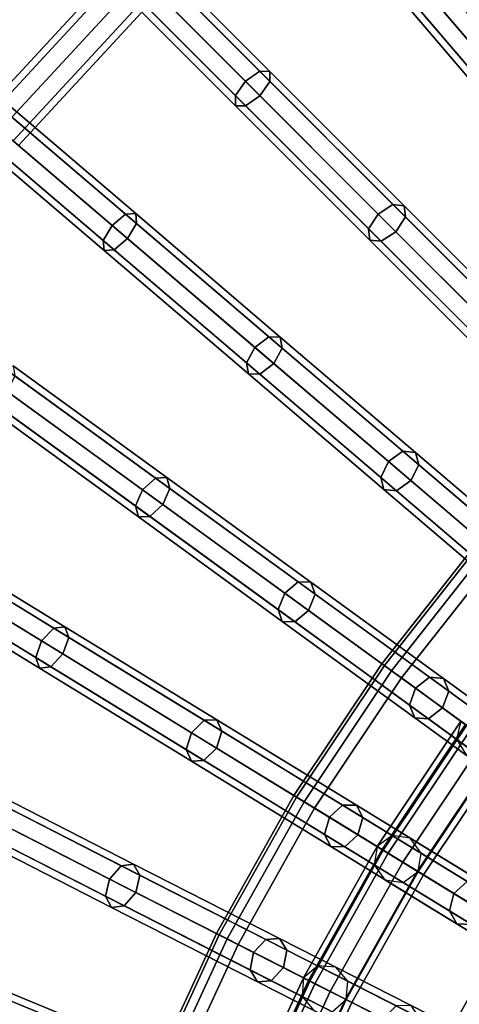
# Model space of a CAD drawing. Units: inches. Extents: x -26.9 to 26.9, y -26.9 to 26.9.
# Drawn here: x -10.3 to -8, y 4.3 to 9.4 of the extents above; entities that cross this region are included whole.
import ezdxf

# ---------------------------------------------------------------- set-up
doc = ezdxf.new("R2010")
doc.units = ezdxf.units.IN
doc.header["$MEASUREMENT"] = 0
doc.layers.add('AFUFU-3D-TB-FR', color=2, linetype='Continuous')
doc.layers.add('AFUFU-3D-TB-TP', color=2, linetype='Continuous')

msp = doc.modelspace()

# ---------------------------------------------------------------- linework, layer by layer
at = {"layer": 'AFUFU-3D-TB-FR'}
for points in [[(-9.0215, 9.1465, 26.271), (-9.0948, 9.0948, 26.2378), (-10.8766, 10.8766, 27.3979), (-10.8032, 10.9282, 27.4312)], [(-8.9695, 9.1462, 26.3513), (-9.0215, 9.1465, 26.271), (-10.8032, 10.9282, 27.4312), (-10.7512, 10.928, 27.5115)], [(-8.9692, 9.0942, 26.4316), (-8.9695, 9.1462, 26.3513), (-10.7512, 10.928, 27.5115), (-10.751, 10.876, 27.5917)], [(-9.0948, 9.0948, 26.2378), (-9.1465, 9.0215, 26.271), (-10.9282, 10.8032, 27.4312), (-10.8766, 10.8766, 27.3979)], [(-9.0209, 9.0209, 26.4648), (-8.9692, 9.0942, 26.4316), (-10.751, 10.876, 27.5917), (-10.8026, 10.8026, 27.625)], [(-9.1465, 9.0215, 26.271), (-9.1462, 8.9695, 26.3513), (-10.928, 10.7512, 27.5115), (-10.9282, 10.8032, 27.4312)], [(-9.0942, 8.9692, 26.4316), (-9.0209, 9.0209, 26.4648), (-10.8026, 10.8026, 27.625), (-10.876, 10.751, 27.5917)], [(-9.1462, 8.9695, 26.3513), (-9.0942, 8.9692, 26.4316), (-10.876, 10.751, 27.5917), (-10.928, 10.7512, 27.5115)], [(-9.7113, 8.4105, 26.271), (-9.7803, 8.3532, 26.2378), (-11.6964, 9.9897, 27.3979), (-11.6274, 10.0469, 27.4312)], [(-9.6594, 8.4143, 26.3513), (-9.7113, 8.4105, 26.271), (-11.6274, 10.0469, 27.4312), (-11.5755, 10.0508, 27.5115)], [(-9.6551, 8.3625, 26.4316), (-9.6594, 8.4143, 26.3513), (-11.5755, 10.0508, 27.5115), (-11.5711, 9.9989, 27.5917)], [(-9.7803, 8.3532, 26.2378), (-9.8261, 8.276, 26.271), (-11.7422, 9.9125, 27.4312), (-11.6964, 9.9897, 27.3979)], [(-9.7008, 8.2853, 26.4648), (-9.6551, 8.3625, 26.4316), (-11.5711, 9.9989, 27.5917), (-11.6169, 9.9218, 27.625)], [(-9.8261, 8.276, 26.271), (-9.8218, 8.2242, 26.3513), (-11.7378, 9.8607, 27.5115), (-11.7422, 9.9125, 27.4312)], [(-9.7699, 8.228, 26.4316), (-9.7008, 8.2853, 26.4648), (-11.6169, 9.9218, 27.625), (-11.6859, 9.8645, 27.5917)], [(-9.8218, 8.2242, 26.3513), (-9.7699, 8.228, 26.4316), (-11.6859, 9.8645, 27.5917), (-11.7378, 9.8607, 27.5115)], [(-7.726, 9.046, 25.7275), (-7.781, 8.9743, 25.7589), (-8.4105, 9.7113, 26.271), (-8.3532, 9.7803, 26.2378)], [(-7.6466, 9.0891, 25.7589), (-7.726, 9.046, 25.7275), (-8.3532, 9.7803, 26.2378), (-8.276, 9.8261, 26.271)], [(-7.5892, 9.0783, 25.8346), (-7.6466, 9.0891, 25.7589), (-8.276, 9.8261, 26.271), (-8.2242, 9.8218, 26.3513)], [(-7.5875, 9.0199, 25.9104), (-7.5892, 9.0783, 25.8346), (-8.2242, 9.8218, 26.3513), (-8.228, 9.7699, 26.4316)], [(-7.6424, 8.9481, 25.9418), (-7.5875, 9.0199, 25.9104), (-8.228, 9.7699, 26.4316), (-8.2853, 9.7008, 26.4648)], [(-9.6939, 9.6939, 26.9116), (-10.4246, 8.9035, 26.9116), (-10.4524, 8.9272, 27), (-9.7198, 9.7198, 27)], [(-9.7198, 9.7198, 27), (-10.4524, 8.9272, 27), (-10.4246, 8.9035, 27.0884), (-9.6939, 9.6939, 27.0884)], [(-9.6314, 9.6314, 26.875), (-10.3574, 8.846, 26.875), (-10.4246, 8.9035, 26.9116), (-9.6939, 9.6939, 26.9116)], [(-9.6939, 9.6939, 27.0884), (-10.4246, 8.9035, 27.0884), (-10.3574, 8.846, 27.125), (-9.6314, 9.6314, 27.125)], [(-7.781, 8.9743, 25.7589), (-7.7793, 8.9159, 25.8346), (-8.4143, 9.6594, 26.3513), (-8.4105, 9.7113, 26.271)], [(-7.7219, 8.9051, 25.9104), (-7.6424, 8.9481, 25.9418), (-8.2853, 9.7008, 26.4648), (-8.3625, 9.6551, 26.4316)], [(-9.5689, 9.5689, 26.9116), (-10.2902, 8.7886, 26.9116), (-10.3574, 8.846, 26.875), (-9.6314, 9.6314, 26.875)], [(-9.6314, 9.6314, 27.125), (-10.3574, 8.846, 27.125), (-10.2902, 8.7886, 27.0884), (-9.5689, 9.5689, 27.0884)], [(-7.7793, 8.9159, 25.8346), (-7.7219, 8.9051, 25.9104), (-8.3625, 9.6551, 26.4316), (-8.4143, 9.6594, 26.3513)], [(-9.543, 9.543, 27), (-10.2623, 8.7649, 27), (-10.2902, 8.7886, 26.9116), (-9.5689, 9.5689, 26.9116)], [(-9.5689, 9.5689, 27.0884), (-10.2902, 8.7886, 27.0884), (-10.2623, 8.7649, 27), (-9.543, 9.543, 27)], [(-8.3361, 8.4611, 25.7589), (-8.4119, 8.4119, 25.7275), (-9.0948, 9.0948, 26.2378), (-9.0215, 9.1465, 26.271)], [(-8.2781, 8.4548, 25.8346), (-8.3361, 8.4611, 25.7589), (-9.0215, 9.1465, 26.271), (-8.9695, 9.1462, 26.3513)], [(-8.2718, 8.3968, 25.9104), (-8.2781, 8.4548, 25.8346), (-8.9695, 9.1462, 26.3513), (-8.9692, 9.0942, 26.4316)], [(-8.4119, 8.4119, 25.7275), (-8.4611, 8.3361, 25.7589), (-9.1465, 9.0215, 26.271), (-9.0948, 9.0948, 26.2378)], [(-8.3209, 8.3209, 25.9418), (-8.2718, 8.3968, 25.9104), (-8.9692, 9.0942, 26.4316), (-9.0209, 9.0209, 26.4648)], [(-8.4611, 8.3361, 25.7589), (-8.4548, 8.2781, 25.8346), (-9.1462, 8.9695, 26.3513), (-9.1465, 9.0215, 26.271)], [(-8.3968, 8.2718, 25.9104), (-8.3209, 8.3209, 25.9418), (-9.0209, 9.0209, 26.4648), (-9.0942, 8.9692, 26.4316)], [(-8.4548, 8.2781, 25.8346), (-8.3968, 8.2718, 25.9104), (-9.0942, 8.9692, 26.4316), (-9.1462, 8.9695, 26.3513)], [(-7.6943, 7.8193, 25.144), (-7.7725, 7.7725, 25.1149), (-8.4119, 8.4119, 25.7275), (-8.3361, 8.4611, 25.7589)], [(-7.6306, 7.8074, 25.2144), (-7.6943, 7.8193, 25.144), (-8.3361, 8.4611, 25.7589), (-8.2781, 8.4548, 25.8346)], [(-8.9743, 7.781, 25.7589), (-9.046, 7.726, 25.7275), (-9.7803, 8.3532, 26.2378), (-9.7113, 8.4105, 26.271)], [(-8.9159, 7.7793, 25.8346), (-8.9743, 7.781, 25.7589), (-9.7113, 8.4105, 26.271), (-9.6594, 8.4143, 26.3513)], [(-8.9051, 7.7219, 25.9104), (-8.9159, 7.7793, 25.8346), (-9.6594, 8.4143, 26.3513), (-9.6551, 8.3625, 26.4316)], [(-7.7725, 7.7725, 25.1149), (-7.8193, 7.6943, 25.144), (-8.4611, 8.3361, 25.7589), (-8.4119, 8.4119, 25.7275)], [(-7.6187, 7.7437, 25.2848), (-7.6306, 7.8074, 25.2144), (-8.2781, 8.4548, 25.8346), (-8.2718, 8.3968, 25.9104)], [(-8.9481, 7.6424, 25.9418), (-8.9051, 7.7219, 25.9104), (-9.6551, 8.3625, 26.4316), (-9.7008, 8.2853, 26.4648)], [(-7.6655, 7.6655, 25.3139), (-7.6187, 7.7437, 25.2848), (-8.2718, 8.3968, 25.9104), (-8.3209, 8.3209, 25.9418)], [(-9.046, 7.726, 25.7275), (-9.0891, 7.6466, 25.7589), (-9.8261, 8.276, 26.271), (-9.7803, 8.3532, 26.2378)], [(-7.8193, 7.6943, 25.144), (-7.8074, 7.6306, 25.2144), (-8.4548, 8.2781, 25.8346), (-8.4611, 8.3361, 25.7589)], [(-7.7437, 7.6187, 25.2848), (-7.6655, 7.6655, 25.3139), (-8.3209, 8.3209, 25.9418), (-8.3968, 8.2718, 25.9104)], [(-9.0891, 7.6466, 25.7589), (-9.0783, 7.5892, 25.8346), (-9.8218, 8.2242, 26.3513), (-9.8261, 8.276, 26.271)], [(-9.0199, 7.5875, 25.9104), (-8.9481, 7.6424, 25.9418), (-9.7008, 8.2853, 26.4648), (-9.7699, 8.228, 26.4316)], [(-7.8074, 7.6306, 25.2144), (-7.7437, 7.6187, 25.2848), (-8.3968, 8.2718, 25.9104), (-8.4548, 8.2781, 25.8346)], [(-9.0783, 7.5892, 25.8346), (-9.0199, 7.5875, 25.9104), (-9.7699, 8.228, 26.4316), (-9.8218, 8.2242, 26.3513)], [(-8.2841, 7.1915, 25.144), (-8.3584, 7.1387, 25.1149), (-9.046, 7.726, 25.7275), (-8.9743, 7.781, 25.7589)], [(-8.2197, 7.1846, 25.2144), (-8.2841, 7.1915, 25.144), (-8.9743, 7.781, 25.7589), (-8.9159, 7.7793, 25.8346)], [(-8.2028, 7.1221, 25.2848), (-8.2197, 7.1846, 25.2144), (-8.9159, 7.7793, 25.8346), (-8.9051, 7.7219, 25.9104)], [(-8.3584, 7.1387, 25.1149), (-8.3989, 7.0571, 25.144), (-9.0891, 7.6466, 25.7589), (-9.046, 7.726, 25.7275)], [(-8.2433, 7.0405, 25.3139), (-8.2028, 7.1221, 25.2848), (-8.9051, 7.7219, 25.9104), (-8.9481, 7.6424, 25.9418)], [(-9.5571, 7.0529, 25.7589), (-9.6243, 6.9925, 25.7275), (-10.4056, 7.5601, 26.2378), (-10.3412, 7.6226, 26.271)], [(-9.4988, 7.0558, 25.8346), (-9.5571, 7.0529, 25.7589), (-10.3412, 7.6226, 26.271), (-10.2898, 7.6305, 26.3513)], [(-9.4835, 6.9994, 25.9104), (-9.4988, 7.0558, 25.8346), (-10.2898, 7.6305, 26.3513), (-10.2814, 7.5791, 26.4316)], [(-8.3989, 7.0571, 25.144), (-8.382, 6.9945, 25.2144), (-9.0783, 7.5892, 25.8346), (-9.0891, 7.6466, 25.7589)], [(-8.3176, 6.9876, 25.2848), (-8.2433, 7.0405, 25.3139), (-8.9481, 7.6424, 25.9418), (-9.0199, 7.5875, 25.9104)], [(-9.6243, 6.9925, 25.7275), (-9.661, 6.9099, 25.7589), (-10.4451, 7.4796, 26.271), (-10.4056, 7.5601, 26.2378)], [(-9.5202, 6.9168, 25.9418), (-9.4835, 6.9994, 25.9104), (-10.2814, 7.5791, 26.4316), (-10.321, 7.4986, 26.4648)], [(-8.382, 6.9945, 25.2144), (-8.3176, 6.9876, 25.2848), (-9.0199, 7.5875, 25.9104), (-9.0783, 7.5892, 25.8346)], [(-9.5874, 6.8564, 25.9104), (-9.5202, 6.9168, 25.9418), (-10.321, 7.4986, 26.4648), (-10.3853, 7.4361, 26.4316)], [(-9.661, 6.9099, 25.7589), (-9.6457, 6.8535, 25.8346), (-10.4368, 7.4282, 26.3513), (-10.4451, 7.4796, 26.271)], [(-9.6457, 6.8535, 25.8346), (-9.5874, 6.8564, 25.9104), (-10.3853, 7.4361, 26.4316), (-10.4368, 7.4282, 26.3513)], [(-7.6491, 6.6492, 24.4339), (-7.7256, 6.5983, 24.4073), (-8.3584, 7.1387, 25.1149), (-8.2841, 7.1915, 25.144)], [(-7.579, 6.6375, 24.498), (-7.6491, 6.6492, 24.4339), (-8.2841, 7.1915, 25.144), (-8.2197, 7.1846, 25.2144)], [(-7.5565, 6.5701, 24.5621), (-7.579, 6.6375, 24.498), (-8.2197, 7.1846, 25.2144), (-8.2028, 7.1221, 25.2848)], [(-7.7256, 6.5983, 24.4073), (-7.7639, 6.5147, 24.4339), (-8.3989, 7.0571, 25.144), (-8.3584, 7.1387, 25.1149)], [(-7.5948, 6.4865, 24.5887), (-7.5565, 6.5701, 24.5621), (-8.2028, 7.1221, 25.2848), (-8.2433, 7.0405, 25.3139)], [(-8.8228, 6.5194, 25.144), (-8.8927, 6.4609, 25.1149), (-9.6243, 6.9925, 25.7275), (-9.5571, 7.0529, 25.7589)], [(-8.758, 6.5176, 25.2144), (-8.8228, 6.5194, 25.144), (-9.5571, 7.0529, 25.7589), (-9.4988, 7.0558, 25.8346)], [(-8.7363, 6.4565, 25.2848), (-8.758, 6.5176, 25.2144), (-9.4988, 7.0558, 25.8346), (-9.4835, 6.9994, 25.9104)], [(-7.7639, 6.5147, 24.4339), (-7.7414, 6.4474, 24.498), (-8.382, 6.9945, 25.2144), (-8.3989, 7.0571, 25.144)], [(-8.8927, 6.4609, 25.1149), (-8.9267, 6.3764, 25.144), (-9.661, 6.9099, 25.7589), (-9.6243, 6.9925, 25.7275)], [(-8.7703, 6.372, 25.3139), (-8.7363, 6.4565, 25.2848), (-9.4835, 6.9994, 25.9104), (-9.5202, 6.9168, 25.9418)], [(-7.7414, 6.4474, 24.498), (-7.6713, 6.4357, 24.5621), (-8.3176, 6.9876, 25.2848), (-8.382, 6.9945, 25.2144)], [(-7.6713, 6.4357, 24.5621), (-7.5948, 6.4865, 24.5887), (-8.2433, 7.0405, 25.3139), (-8.3176, 6.9876, 25.2848)], [(-8.9267, 6.3764, 25.144), (-8.905, 6.3153, 25.2144), (-9.6457, 6.8535, 25.8346), (-9.661, 6.9099, 25.7589)], [(-8.8402, 6.3135, 25.2848), (-8.7703, 6.372, 25.3139), (-9.5202, 6.9168, 25.9418), (-9.5874, 6.8564, 25.9104)], [(-8.905, 6.3153, 25.2144), (-8.8402, 6.3135, 25.2848), (-9.5874, 6.8564, 25.9104), (-9.6457, 6.8535, 25.8346)], [(-10.0231, 6.2887, 25.8346), (-10.081, 6.2813, 25.7589), (-10.9074, 6.7877, 26.271), (-10.8568, 6.7996, 26.3513)], [(-10.0034, 6.2338, 25.9104), (-10.0231, 6.2887, 25.8346), (-10.8568, 6.7996, 26.3513), (-10.8444, 6.7491, 26.4316)], [(-10.081, 6.2813, 25.7589), (-10.1432, 6.2158, 25.7275), (-10.9667, 6.7204, 26.2378), (-10.9074, 6.7877, 26.271)], [(-10.0335, 6.1485, 25.9418), (-10.0034, 6.2338, 25.9104), (-10.8444, 6.7491, 26.4316), (-10.8775, 6.6657, 26.4648)], [(-10.1432, 6.2158, 25.7275), (-10.1734, 6.1306, 25.7589), (-10.9998, 6.637, 26.271), (-10.9667, 6.7204, 26.2378)], [(-7.8765, 6.7271, 0.0625), (-7.8892, 6.738, 0.125), (-8.3936, 6.0983, 0.125), (-8.38, 6.0884, 0.0625)], [(-7.8892, 6.738, 0.125), (-7.8765, 6.7271, 0.1875), (-8.38, 6.0884, 0.1875), (-8.3936, 6.0983, 0.125)], [(-7.8417, 6.6974, 0.0167), (-7.8765, 6.7271, 0.0625), (-8.38, 6.0884, 0.0625), (-8.343, 6.0615, 0.0167)], [(-7.8765, 6.7271, 0.1875), (-7.8417, 6.6974, 0.2333), (-8.343, 6.0615, 0.2333), (-8.38, 6.0884, 0.1875)], [(-7.7942, 6.6568), (-7.8417, 6.6974, 0.0167), (-8.343, 6.0615, 0.0167), (-8.2924, 6.0248)], [(-7.8417, 6.6974, 0.2333), (-7.7942, 6.6568, 0.25), (-8.2924, 6.0248, 0.25), (-8.343, 6.0615, 0.2333)], [(-10.1734, 6.1306, 25.7589), (-10.1537, 6.0756, 25.8346), (-10.9874, 6.5865, 26.3513), (-10.9998, 6.637, 26.271)], [(-10.0958, 6.083, 25.9104), (-10.0335, 6.1485, 25.9418), (-10.8775, 6.6657, 26.4648), (-10.9367, 6.5984, 26.4316)], [(-7.7942, 6.6568, 0.25), (-7.4788, 6.3875, 0.25), (-7.9569, 5.781, 0.25), (-8.2924, 6.0248, 0.25)], [(-7.3189, 6.2509), (-7.7942, 6.6568), (-8.2924, 6.0248), (-7.7868, 5.6574)], [(-10.1537, 6.0756, 25.8346), (-10.0958, 6.083, 25.9104), (-10.9367, 6.5984, 26.4316), (-10.9874, 6.5865, 26.3513)], [(-8.1472, 6.0285, 24.4339), (-8.2195, 5.9718, 24.4073), (-8.8927, 6.4609, 25.1149), (-8.8228, 6.5194, 25.144)], [(-8.0764, 6.0224, 24.498), (-8.1472, 6.0285, 24.4339), (-8.8228, 6.5194, 25.144), (-8.758, 6.5176, 25.2144)], [(-8.0487, 5.957, 24.5621), (-8.0764, 6.0224, 24.498), (-8.758, 6.5176, 25.2144), (-8.7363, 6.4565, 25.2848)], [(-8.2195, 5.9718, 24.4073), (-8.2511, 5.8855, 24.4339), (-8.9267, 6.3764, 25.144), (-8.8927, 6.4609, 25.1149)], [(-8.0803, 5.8707, 24.5887), (-8.0487, 5.957, 24.5621), (-8.7363, 6.4565, 25.2848), (-8.7703, 6.372, 25.3139)], [(-8.2511, 5.8855, 24.4339), (-8.2234, 5.8201, 24.498), (-8.905, 6.3153, 25.2144), (-8.9267, 6.3764, 25.144)], [(-8.1526, 5.814, 24.5621), (-8.0803, 5.8707, 24.5887), (-8.7703, 6.372, 25.3139), (-8.8402, 6.3135, 25.2848)], [(-9.2424, 5.8103, 25.2144), (-9.3071, 5.8071, 25.144), (-10.081, 6.2813, 25.7589), (-10.0231, 6.2887, 25.8346)], [(-9.2159, 5.7512, 25.2848), (-9.2424, 5.8103, 25.2144), (-10.0231, 6.2887, 25.8346), (-10.0034, 6.2338, 25.9104)], [(-8.2234, 5.8201, 24.498), (-8.1526, 5.814, 24.5621), (-8.8402, 6.3135, 25.2848), (-8.905, 6.3153, 25.2144)], [(-9.3071, 5.8071, 25.144), (-9.3722, 5.7433, 25.1149), (-10.1432, 6.2158, 25.7275), (-10.081, 6.2813, 25.7589)], [(-9.2432, 5.6642, 25.3139), (-9.2159, 5.7512, 25.2848), (-10.0034, 6.2338, 25.9104), (-10.0335, 6.1485, 25.9418)], [(-9.3722, 5.7433, 25.1149), (-9.3995, 5.6564, 25.144), (-10.1734, 6.1306, 25.7589), (-10.1432, 6.2158, 25.7275)], [(-9.3995, 5.6564, 25.144), (-9.373, 5.5972, 25.2144), (-10.1537, 6.0756, 25.8346), (-10.1734, 6.1306, 25.7589)], [(-9.3083, 5.6005, 25.2848), (-9.2432, 5.6642, 25.3139), (-10.0335, 6.1485, 25.9418), (-10.0958, 6.083, 25.9104)], [(-9.373, 5.5972, 25.2144), (-9.3083, 5.6005, 25.2848), (-10.0958, 6.083, 25.9104), (-10.1537, 6.0756, 25.8346)], [(-8.38, 6.0884, 0.0625), (-8.3936, 6.0983, 0.125), (-8.8461, 5.4209, 0.125), (-8.8319, 5.4122, 0.0625)], [(-8.3936, 6.0983, 0.125), (-8.38, 6.0884, 0.1875), (-8.8319, 5.4122, 0.1875), (-8.8461, 5.4209, 0.125)], [(-8.343, 6.0615, 0.0167), (-8.38, 6.0884, 0.0625), (-8.8319, 5.4122, 0.0625), (-8.7929, 5.3883, 0.0167)], [(-8.38, 6.0884, 0.1875), (-8.343, 6.0615, 0.2333), (-8.7929, 5.3883, 0.2333), (-8.8319, 5.4122, 0.1875)], [(-8.2924, 6.0248), (-8.343, 6.0615, 0.0167), (-8.7929, 5.3883, 0.0167), (-8.7396, 5.3556)], [(-8.343, 6.0615, 0.2333), (-8.2924, 6.0248, 0.25), (-8.7396, 5.3556, 0.25), (-8.7929, 5.3883, 0.2333)], [(-8.2924, 6.0248, 0.25), (-7.9569, 5.781, 0.25), (-8.3859, 5.1389, 0.25), (-8.7396, 5.3556, 0.25)], [(-7.7868, 5.6574), (-8.2924, 6.0248), (-8.7396, 5.3556), (-8.2067, 5.029)], [(-7.5382, 5.5861, 23.6369), (-7.6128, 5.531, 23.6133), (-8.2195, 5.9718, 24.4073), (-8.1472, 6.0285, 24.4339)], [(-7.4621, 5.576, 23.694), (-7.5382, 5.5861, 23.6369), (-8.1472, 6.0285, 24.4339), (-8.0764, 6.0224, 24.498)], [(-7.429, 5.5068, 23.7511), (-7.4621, 5.576, 23.694), (-8.0764, 6.0224, 24.498), (-8.0487, 5.957, 24.5621)], [(-7.6128, 5.531, 23.6133), (-7.6421, 5.4431, 23.6369), (-8.2511, 5.8855, 24.4339), (-8.2195, 5.9718, 24.4073)], [(-7.4584, 5.4188, 23.7747), (-7.429, 5.5068, 23.7511), (-8.0487, 5.957, 24.5621), (-8.0803, 5.8707, 24.5887)], [(-7.6421, 5.4431, 23.6369), (-7.6091, 5.3738, 23.694), (-8.2234, 5.8201, 24.498), (-8.2511, 5.8855, 24.4339)], [(-7.5329, 5.3638, 23.7511), (-7.4584, 5.4188, 23.7747), (-8.0803, 5.8707, 24.5887), (-8.1526, 5.814, 24.5621)], [(-8.5951, 5.3707, 24.4339), (-8.6627, 5.3085, 24.4073), (-9.3722, 5.7433, 25.1149), (-9.3071, 5.8071, 25.144)], [(-8.524, 5.3701, 24.498), (-8.5951, 5.3707, 24.4339), (-9.3071, 5.8071, 25.144), (-9.2424, 5.8103, 25.2144)], [(-8.4913, 5.3071, 24.5621), (-8.524, 5.3701, 24.498), (-9.2424, 5.8103, 25.2144), (-9.2159, 5.7512, 25.2848)], [(-7.9569, 5.781, 0.25), (-7.9861, 5.8022, 0.0428), (-8.4167, 5.1577, 0.0428), (-8.3859, 5.1389, 0.25)], [(-7.9861, 5.8022, 0.0428), (-7.7868, 5.6574), (-8.2067, 5.029), (-8.4167, 5.1577, 0.0428)], [(-7.9331, 5.7637, 24.4116), (-8.3608, 5.1235, 24.4116), (-8.392, 5.1427, 24.5), (-7.9627, 5.7852, 24.5)], [(-7.9627, 5.7852, 24.5), (-8.392, 5.1427, 24.5), (-8.3608, 5.1235, 24.5884), (-7.9331, 5.7637, 24.5884)], [(-7.6091, 5.3738, 23.694), (-7.5329, 5.3638, 23.7511), (-8.1526, 5.814, 24.5621), (-8.2234, 5.8201, 24.498)], [(-8.0088, 5.7095, 0.0365), (-5.8411, 4.1345, 15.4361), (-5.8183, 4.2272, 15.4424), (-7.9861, 5.8022, 0.0428)], [(-8.6627, 5.3085, 24.4073), (-8.6874, 5.22, 24.4339), (-9.3995, 5.6564, 25.144), (-9.3722, 5.7433, 25.1149)], [(-8.516, 5.2186, 24.5887), (-8.4913, 5.3071, 24.5621), (-9.2159, 5.7512, 25.2848), (-9.2432, 5.6642, 25.3139)], [(-7.8616, 5.7118, 24.375), (-8.2855, 5.0773, 24.375), (-8.3608, 5.1235, 24.4116), (-7.9331, 5.7637, 24.4116)], [(-7.9331, 5.7637, 24.5884), (-8.3608, 5.1235, 24.5884), (-8.2855, 5.0773, 24.625), (-7.8616, 5.7118, 24.625)], [(-7.7901, 5.6598, 24.4116), (-8.2101, 5.0312, 24.4116), (-8.2855, 5.0773, 24.375), (-7.8616, 5.7118, 24.375)], [(-7.8616, 5.7118, 24.625), (-8.2855, 5.0773, 24.625), (-8.2101, 5.0312, 24.5884), (-7.7901, 5.6598, 24.5884)], [(-7.9599, 5.6287, 0.0214), (-5.7921, 4.0537, 15.421), (-5.8411, 4.1345, 15.4361), (-8.0088, 5.7095, 0.0365)], [(-8.6874, 5.22, 24.4339), (-8.6547, 5.157, 24.498), (-9.373, 5.5972, 25.2144), (-9.3995, 5.6564, 25.144)], [(-8.5837, 5.1564, 24.5621), (-8.516, 5.2186, 24.5887), (-9.2432, 5.6642, 25.3139), (-9.3083, 5.6005, 25.2848)], [(-7.7604, 5.6383, 24.5), (-8.1789, 5.012, 24.5), (-8.2101, 5.0312, 24.4116), (-7.7901, 5.6598, 24.4116)], [(-7.7901, 5.6598, 24.5884), (-8.2101, 5.0312, 24.5884), (-8.1789, 5.012, 24.5), (-7.7604, 5.6383, 24.5)], [(-8.6547, 5.157, 24.498), (-8.5837, 5.1564, 24.5621), (-9.3083, 5.6005, 25.2848), (-9.373, 5.5972, 25.2144)], [(-9.6698, 5.0673, 25.2144), (-9.7341, 5.059, 25.144), (-10.5427, 5.471, 25.7589), (-10.4856, 5.483, 25.8346)], [(-9.6387, 5.0104, 25.2848), (-9.6698, 5.0673, 25.2144), (-10.4856, 5.483, 25.8346), (-10.4617, 5.4297, 25.9104)], [(-9.7341, 5.059, 25.144), (-9.7939, 4.9903, 25.1149), (-10.5997, 5.4008, 25.7275), (-10.5427, 5.471, 25.7589)], [(-9.6591, 4.9216, 25.3139), (-9.6387, 5.0104, 25.2848), (-10.4617, 5.4297, 25.9104), (-10.485, 5.3424, 25.9418)], [(-8.8319, 5.4122, 0.0625), (-8.8461, 5.4209, 0.125), (-9.2442, 4.7102, 0.125), (-9.2293, 4.7025, 0.0625)], [(-8.8461, 5.4209, 0.125), (-8.8319, 5.4122, 0.1875), (-9.2293, 4.7025, 0.1875), (-9.2442, 4.7102, 0.125)], [(-9.7939, 4.9903, 25.1149), (-9.8143, 4.9014, 25.144), (-10.623, 5.3135, 25.7589), (-10.5997, 5.4008, 25.7275)], [(-8.7929, 5.3883, 0.0167), (-8.8319, 5.4122, 0.0625), (-9.2293, 4.7025, 0.0625), (-9.1885, 4.6818, 0.0167)], [(-8.8319, 5.4122, 0.1875), (-8.7929, 5.3883, 0.2333), (-9.1885, 4.6818, 0.2333), (-9.2293, 4.7025, 0.1875)], [(-8.7396, 5.3556), (-8.7929, 5.3883, 0.0167), (-9.1885, 4.6818, 0.0167), (-9.1328, 4.6534)], [(-8.7929, 5.3883, 0.2333), (-8.7396, 5.3556, 0.25), (-9.1328, 4.6534, 0.25), (-9.1885, 4.6818, 0.2333)], [(-7.9533, 4.9774, 23.6369), (-8.0233, 4.9167, 23.6133), (-8.6627, 5.3085, 24.4073), (-8.5951, 5.3707, 24.4339)], [(-7.8766, 4.9734, 23.694), (-7.9533, 4.9774, 23.6369), (-8.5951, 5.3707, 24.4339), (-8.524, 5.3701, 24.498)], [(-9.719, 4.8529, 25.2848), (-9.6591, 4.9216, 25.3139), (-10.485, 5.3424, 25.9418), (-10.5419, 5.2722, 25.9104)], [(-8.7396, 5.3556, 0.25), (-8.3859, 5.1389, 0.25), (-8.7633, 4.4651, 0.25), (-9.1328, 4.6534, 0.25)], [(-8.2067, 5.029), (-8.7396, 5.3556), (-9.1328, 4.6534), (-8.5759, 4.3697)], [(-7.8382, 4.9069, 23.7511), (-7.8766, 4.9734, 23.694), (-8.524, 5.3701, 24.498), (-8.4913, 5.3071, 24.5621)], [(-9.8143, 4.9014, 25.144), (-9.7833, 4.8445, 25.2144), (-10.5991, 5.2602, 25.8346), (-10.623, 5.3135, 25.7589)], [(-9.7833, 4.8445, 25.2144), (-9.719, 4.8529, 25.2848), (-10.5419, 5.2722, 25.9104), (-10.5991, 5.2602, 25.8346)], [(-8.0233, 4.9167, 23.6133), (-8.0456, 4.8267, 23.6369), (-8.6874, 5.22, 24.4339), (-8.6627, 5.3085, 24.4073)], [(-7.8605, 4.8169, 23.7747), (-7.8382, 4.9069, 23.7511), (-8.4913, 5.3071, 24.5621), (-8.516, 5.2186, 24.5887)], [(-8.0456, 4.8267, 23.6369), (-8.0072, 4.7602, 23.694), (-8.6547, 5.157, 24.498), (-8.6874, 5.22, 24.4339)], [(-7.9306, 4.7562, 23.7511), (-7.8605, 4.8169, 23.7747), (-8.516, 5.2186, 24.5887), (-8.5837, 5.1564, 24.5621)], [(-8.4167, 5.1577, 0.0428), (-6.132, 3.7577, 15.4424), (-6.0551, 3.8142, 15.4361), (-8.3397, 5.2143, 0.0365)], [(-8.3397, 5.2143, 0.0365), (-6.0551, 3.8142, 15.4361), (-5.9617, 3.7999, 15.421), (-8.2464, 5.2, 0.0214)], [(-8.2464, 5.2, 0.0214), (-5.9617, 3.7999, 15.421), (-5.9066, 3.7232, 15.4059), (-8.1912, 5.1233, 0.0063)], [(-8.3859, 5.1389, 0.25), (-8.4167, 5.1577, 0.0428), (-8.7954, 4.4815, 0.0428), (-8.7633, 4.4651, 0.25)], [(-8.4167, 5.1577, 0.0428), (-8.2067, 5.029), (-8.5759, 4.3697), (-8.7954, 4.4815, 0.0428)], [(-8.3608, 5.1235, 24.4116), (-8.737, 4.4517, 24.4116), (-8.7697, 4.4684, 24.5), (-8.392, 5.1427, 24.5)], [(-8.392, 5.1427, 24.5), (-8.7697, 4.4684, 24.5), (-8.737, 4.4517, 24.5884), (-8.3608, 5.1235, 24.5884)], [(-8.2855, 5.0773, 24.375), (-8.6583, 4.4116, 24.375), (-8.737, 4.4517, 24.4116), (-8.3608, 5.1235, 24.4116)], [(-8.3608, 5.1235, 24.5884), (-8.737, 4.4517, 24.5884), (-8.6583, 4.4116, 24.625), (-8.2855, 5.0773, 24.625)], [(-8.0072, 4.7602, 23.694), (-7.9306, 4.7562, 23.7511), (-8.5837, 5.1564, 24.5621), (-8.6547, 5.157, 24.498)], [(-8.4321, 5.0635, 0.0365), (-6.1474, 3.6635, 15.4361), (-6.132, 3.7577, 15.4424), (-8.4167, 5.1577, 0.0428)], [(-8.1912, 5.1233, 0.0063), (-5.9066, 3.7232, 15.4059), (-5.922, 3.629, 15.3996), (-8.2067, 5.029)], [(-8.9191, 4.6848, 24.498), (-8.9899, 4.6798, 24.4339), (-9.7341, 5.059, 25.144), (-9.6698, 5.0673, 25.2144)], [(-8.8815, 4.6246, 24.5621), (-8.9191, 4.6848, 24.498), (-9.6698, 5.0673, 25.2144), (-9.6387, 5.0104, 25.2848)], [(-8.2101, 5.0312, 24.4116), (-8.5795, 4.3715, 24.4116), (-8.6583, 4.4116, 24.375), (-8.2855, 5.0773, 24.375)], [(-8.2855, 5.0773, 24.625), (-8.6583, 4.4116, 24.625), (-8.5795, 4.3715, 24.5884), (-8.2101, 5.0312, 24.5884)], [(-8.9899, 4.6798, 24.4339), (-9.0525, 4.6125, 24.4073), (-9.7939, 4.9903, 25.1149), (-9.7341, 5.059, 25.144)], [(-8.1789, 5.012, 24.5), (-8.5469, 4.3549, 24.5), (-8.5795, 4.3715, 24.4116), (-8.2101, 5.0312, 24.4116)], [(-8.2101, 5.0312, 24.5884), (-8.5795, 4.3715, 24.5884), (-8.5469, 4.3549, 24.5), (-8.1789, 5.012, 24.5)], [(-8.377, 4.9868, 0.0214), (-6.0923, 3.5868, 15.421), (-6.1474, 3.6635, 15.4361), (-8.4321, 5.0635, 0.0365)], [(-8.2067, 5.029), (-5.922, 3.629, 15.3996), (-5.9989, 3.5725, 15.4059), (-8.2836, 4.9725, 0.0063)], [(-9.0525, 4.6125, 24.4073), (-9.0702, 4.5223, 24.4339), (-9.8143, 4.9014, 25.144), (-9.7939, 4.9903, 25.1149)], [(-8.8992, 4.5344, 24.5887), (-8.8815, 4.6246, 24.5621), (-9.6387, 5.0104, 25.2848), (-9.6591, 4.9216, 25.3139)], [(-8.2836, 4.9725, 0.0063), (-5.9989, 3.5725, 15.4059), (-6.0923, 3.5868, 15.421), (-8.377, 4.9868, 0.0214)], [(-7.3894, 4.6319, 22.7626), (-7.4615, 4.5724, 22.7421), (-8.0233, 4.9167, 23.6133), (-7.9533, 4.9774, 23.6369)], [(-8.9618, 4.467, 24.5621), (-8.8992, 4.5344, 24.5887), (-9.6591, 4.9216, 25.3139), (-9.719, 4.8529, 25.2848)], [(-7.4615, 4.5724, 22.7421), (-7.4818, 4.4812, 22.7626), (-8.0456, 4.8267, 23.6369), (-8.0233, 4.9167, 23.6133)], [(-9.0702, 4.5223, 24.4339), (-9.0326, 4.462, 24.498), (-9.7833, 4.8445, 25.2144), (-9.8143, 4.9014, 25.144)], [(-9.0326, 4.462, 24.498), (-8.9618, 4.467, 24.5621), (-9.719, 4.8529, 25.2848), (-9.7833, 4.8445, 25.2144)], [(-7.4818, 4.4812, 22.7626), (-7.4384, 4.4117, 22.812), (-8.0072, 4.7602, 23.694), (-8.0456, 4.8267, 23.6369)], [(-7.7414, 4.744, 3.125), (-8.0898, 4.1219, 3.125), (-8.0572, 4.1053, 3.2134), (-7.7102, 4.7248, 3.2134)], [(-7.7102, 4.7248, 3.0366), (-8.0572, 4.1053, 3.0366), (-8.0898, 4.1219, 3.125), (-7.7414, 4.744, 3.125)], [(-7.7102, 4.7248, 3.2134), (-8.0572, 4.1053, 3.2134), (-7.9784, 4.0652, 3.25), (-7.6349, 4.6786, 3.25)], [(-7.6349, 4.6786, 3), (-7.9784, 4.0652, 3), (-8.0572, 4.1053, 3.0366), (-7.7102, 4.7248, 3.0366)], [(-7.4384, 4.4117, 22.812), (-7.3568, 4.4046, 22.8614), (-7.9306, 4.7562, 23.7511), (-8.0072, 4.7602, 23.694)], [(-9.2293, 4.7025, 0.0625), (-9.2442, 4.7102, 0.125), (-9.5853, 3.9703, 0.125), (-9.5698, 3.9639, 0.0625)], [(-9.2442, 4.7102, 0.125), (-9.2293, 4.7025, 0.1875), (-9.5698, 3.9639, 0.1875), (-9.5853, 3.9703, 0.125)], [(-9.1885, 4.6818, 0.0167), (-9.2293, 4.7025, 0.0625), (-9.5698, 3.9639, 0.0625), (-9.5275, 3.9464, 0.0167)], [(-9.2293, 4.7025, 0.1875), (-9.1885, 4.6818, 0.2333), (-9.5275, 3.9464, 0.2333), (-9.5698, 3.9639, 0.1875)], [(-9.1328, 4.6534), (-9.1885, 4.6818, 0.0167), (-9.5275, 3.9464, 0.0167), (-9.4698, 3.9225)], [(-9.1885, 4.6818, 0.2333), (-9.1328, 4.6534, 0.25), (-9.4698, 3.9225, 0.25), (-9.5275, 3.9464, 0.2333)], [(-8.3193, 4.3381, 23.6369), (-8.3843, 4.272, 23.6133), (-9.0525, 4.6125, 24.4073), (-8.9899, 4.6798, 24.4339)], [(-8.2425, 4.3401, 23.694), (-8.3193, 4.3381, 23.6369), (-8.9899, 4.6798, 24.4339), (-8.9191, 4.6848, 24.498)], [(-8.199, 4.2768, 23.7511), (-8.2425, 4.3401, 23.694), (-8.9191, 4.6848, 24.498), (-8.8815, 4.6246, 24.5621)], [(-10.101, 4.2796, 25.144), (-10.1553, 4.2065, 25.1149), (-10.9907, 4.5525, 25.7275), (-10.9395, 4.627, 25.7589)], [(-10.0375, 4.293, 25.2144), (-10.101, 4.2796, 25.144), (-10.9395, 4.627, 25.7589), (-10.8834, 4.6434, 25.8346)], [(-10.0021, 4.2387, 25.2848), (-10.0375, 4.293, 25.2144), (-10.8834, 4.6434, 25.8346), (-10.8554, 4.5921, 25.9104)], [(-9.1328, 4.6534, 0.25), (-8.7633, 4.4651, 0.25), (-9.0866, 3.7638, 0.25), (-9.4698, 3.9225, 0.25)], [(-8.5759, 4.3697), (-9.1328, 4.6534), (-9.4698, 3.9225), (-8.8923, 3.6833)], [(-8.3843, 4.272, 23.6133), (-8.3995, 4.1806, 23.6369), (-9.0702, 4.5223, 24.4339), (-9.0525, 4.6125, 24.4073)], [(-8.2142, 4.1854, 23.7747), (-8.199, 4.2768, 23.7511), (-8.8815, 4.6246, 24.5621), (-8.8992, 4.5344, 24.5887)], [(-10.0155, 4.1485, 25.3139), (-10.0021, 4.2387, 25.2848), (-10.8554, 4.5921, 25.9104), (-10.8718, 4.5033, 25.9418)], [(-10.1553, 4.2065, 25.1149), (-10.1686, 4.1163, 25.144), (-11.0071, 4.4636, 25.7589), (-10.9907, 4.5525, 25.7275)], [(-8.3995, 4.1806, 23.6369), (-8.356, 4.1173, 23.694), (-9.0326, 4.462, 24.498), (-9.0702, 4.5223, 24.4339)], [(-8.2793, 4.1193, 23.7511), (-8.2142, 4.1854, 23.7747), (-8.8992, 4.5344, 24.5887), (-8.9618, 4.467, 24.5621)], [(-8.7954, 4.4815, 0.0428), (-6.4079, 3.265, 15.4424), (-6.3357, 3.3274, 15.4361), (-8.7231, 4.5439, 0.0365)], [(-8.7231, 4.5439, 0.0365), (-6.3357, 3.3274, 15.4361), (-6.2415, 3.3205, 15.421), (-8.6289, 4.5369, 0.0214)], [(-8.6289, 4.5369, 0.0214), (-6.2415, 3.3205, 15.421), (-6.1805, 3.2483, 15.4059), (-8.568, 4.4648, 0.0063)], [(-10.1686, 4.1163, 25.144), (-10.1332, 4.062, 25.2144), (-10.9791, 4.4124, 25.8346), (-11.0071, 4.4636, 25.7589)], [(-10.0698, 4.0754, 25.2848), (-10.0155, 4.1485, 25.3139), (-10.8718, 4.5033, 25.9418), (-10.9231, 4.4288, 25.9104)], [(-8.7633, 4.4651, 0.25), (-8.7954, 4.4815, 0.0428), (-9.1199, 3.7776, 0.0428), (-9.0866, 3.7638, 0.25)], [(-8.7954, 4.4815, 0.0428), (-8.5759, 4.3697), (-8.8923, 3.6833), (-9.1199, 3.7776, 0.0428)], [(-8.737, 4.4517, 24.4116), (-9.0594, 3.7525, 24.4116), (-9.0932, 3.7665, 24.5), (-8.7697, 4.4684, 24.5)], [(-8.7697, 4.4684, 24.5), (-9.0932, 3.7665, 24.5), (-9.0594, 3.7525, 24.5884), (-8.737, 4.4517, 24.5884)], [(-8.356, 4.1173, 23.694), (-8.2793, 4.1193, 23.7511), (-8.9618, 4.467, 24.5621), (-9.0326, 4.462, 24.498)], [(-8.8034, 4.3863, 0.0365), (-6.4159, 3.1699, 15.4361), (-6.4079, 3.265, 15.4424), (-8.7954, 4.4815, 0.0428)], [(-8.568, 4.4648, 0.0063), (-6.1805, 3.2483, 15.4059), (-6.1885, 3.1532, 15.3996), (-8.5759, 4.3697)], [(-10.1332, 4.062, 25.2144), (-10.0698, 4.0754, 25.2848), (-10.9231, 4.4288, 25.9104), (-10.9791, 4.4124, 25.8346)], [(-8.6583, 4.4116, 24.375), (-8.9777, 3.7187, 24.375), (-9.0594, 3.7525, 24.4116), (-8.737, 4.4517, 24.4116)], [(-8.737, 4.4517, 24.5884), (-9.0594, 3.7525, 24.5884), (-8.9777, 3.7187, 24.625), (-8.6583, 4.4116, 24.625)], [(-8.5795, 4.3715, 24.4116), (-8.8961, 3.6849, 24.4116), (-8.9777, 3.7187, 24.375), (-8.6583, 4.4116, 24.375)], [(-8.6583, 4.4116, 24.625), (-8.9777, 3.7187, 24.625), (-8.8961, 3.6849, 24.5884), (-8.5795, 4.3715, 24.5884)], [(-8.5469, 4.3549, 24.5), (-8.8622, 3.6709, 24.5), (-8.8961, 3.6849, 24.4116), (-8.5795, 4.3715, 24.4116)], [(-8.5795, 4.3715, 24.5884), (-8.8961, 3.6849, 24.5884), (-8.8622, 3.6709, 24.5), (-8.5469, 4.3549, 24.5)], [(-8.7424, 4.3142, 0.0214), (-6.355, 3.0977, 15.421), (-6.4159, 3.1699, 15.4361), (-8.8034, 4.3863, 0.0365)], [(-8.5759, 4.3697), (-6.1885, 3.1532, 15.3996), (-6.2607, 3.0908, 15.4059), (-8.6482, 4.3073, 0.0063)]]:
    msp.add_3dface(points, dxfattribs=at)
at = {"layer": 'AFUFU-3D-TB-TP', "invisible_edges": 6}
for points in [[(-6.9558, 25.9593, 28), (-9.9224, 24.9762, 28), (0, 0, 27.625), (-6.9558, 25.9593, 28)], [(-6.9558, 25.9593, 27.625), (-9.9224, 24.9762, 27.625), (0, 0, 27.25), (-6.9558, 25.9593, 27.625)], [(-9.9224, 24.9762, 28), (-12.7549, 23.6554, 28), (0, 0, 27.625), (-9.9224, 24.9762, 28)], [(-9.9224, 24.9762, 27.625), (-12.7549, 23.6554, 27.625), (0, 0, 27.25), (-9.9224, 24.9762, 27.625)], [(-12.7549, 23.6554, 28), (-15.4149, 22.0147, 28), (0, 0, 27.625), (-12.7549, 23.6554, 28)], [(-12.7549, 23.6554, 27.625), (-15.4149, 22.0147, 27.625), (0, 0, 27.25), (-12.7549, 23.6554, 27.625)], [(-15.4149, 22.0147, 28), (-17.8664, 20.0763, 28), (0, 0, 27.625), (-15.4149, 22.0147, 28)], [(-15.4149, 22.0147, 27.625), (-17.8664, 20.0763, 27.625), (0, 0, 27.25), (-15.4149, 22.0147, 27.625)], [(-17.8664, 20.0763, 28), (-20.0763, 17.8664, 28), (0, 0, 27.625), (-17.8664, 20.0763, 28)], [(-17.8664, 20.0763, 27.625), (-20.0763, 17.8664, 27.625), (0, 0, 27.25), (-17.8664, 20.0763, 27.625)], [(-20.0763, 17.8664, 28), (-22.0147, 15.4149, 28), (0, 0, 27.625), (-20.0763, 17.8664, 28)], [(-20.0763, 17.8664, 27.625), (-22.0147, 15.4149, 27.625), (0, 0, 27.25), (-20.0763, 17.8664, 27.625)], [(-22.0147, 15.4149, 28), (-23.6554, 12.7549, 28), (0, 0, 27.625), (-22.0147, 15.4149, 28)], [(-22.0147, 15.4149, 27.625), (-23.6554, 12.7549, 27.625), (0, 0, 27.25), (-22.0147, 15.4149, 27.625)], [(-23.6554, 12.7549, 28), (-24.9762, 9.9224, 28), (0, 0, 27.625), (-23.6554, 12.7549, 28)], [(-23.6554, 12.7549, 27.625), (-24.9762, 9.9224, 27.625), (0, 0, 27.25), (-23.6554, 12.7549, 27.625)], [(-24.9762, 9.9224, 28), (-25.9593, 6.9558, 28), (0, 0, 27.625), (-24.9762, 9.9224, 28)], [(-24.9762, 9.9224, 27.625), (-25.9593, 6.9558, 27.625), (0, 0, 27.25), (-24.9762, 9.9224, 27.625)], [(-25.9593, 6.9558, 28), (-26.5912, 3.895, 28), (0, 0, 27.625), (-25.9593, 6.9558, 28)], [(-25.9593, 6.9558, 27.625), (-26.5912, 3.895, 27.625), (0, 0, 27.25), (-25.9593, 6.9558, 27.625)]]:
    msp.add_3dface(points, dxfattribs=at)

doc.saveas('drawing.dxf')
